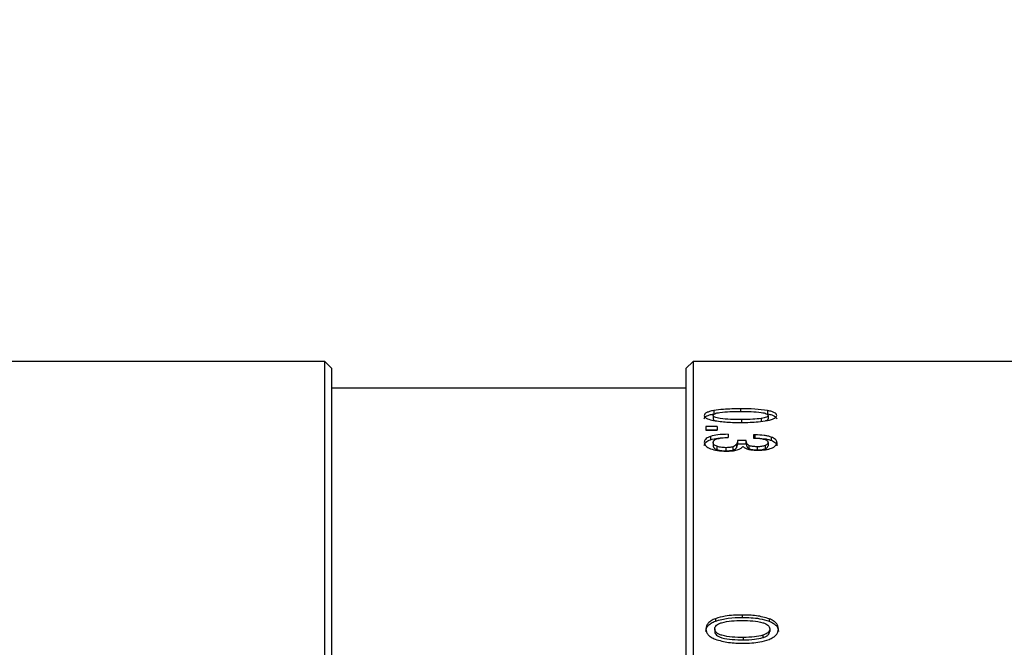
# Model space of a CAD drawing. Units: millimetres. Extents: x 0 to 297, y 0 to 210.
# Drawn here: x 171 to 212, y 141 to 167 of the extents above; entities that cross this region are included whole.
import ezdxf

# ---------------------------------------------------------------- set-up
doc = ezdxf.new("R2010")
doc.units = ezdxf.units.MM
doc.header["$PDSIZE"] = -1
doc.layers.add('7标注层', color=4, linetype='Continuous', lineweight=5)
doc.styles.add('TH-GBD2M', font='calibri.ttf', dxfattribs={"width": 0.8, "height": 2.5})
doc.dimstyles.new('TH-GBD2M', dxfattribs={"dimtxt": 2.5, "dimasz": 4, "dimexe": 2, "dimexo": 0, "dimgap": 1.5, "dimtad": 1, "dimtoh": 1, "dimdec": 1, "dimlfac": 0.666667, "dimzin": 12, "dimdsep": 46, "dimtxsty": 'TH-GBD2M', "dimcen": 0.09, "dimclrt": 3, "dimadec": 0, "dimazin": 3, "dimtfac": 1, "dimtdec": 1, "dimtmove": 0, "dimatfit": 3, "dimfxl": 1, "dimtolj": 1, "dimtzin": 0, "dimarcsym": 0})

# ---------------------------------------------------------------- blocks, each defined once
blk = doc.blocks.new('*D37')
at = {"layer": '7标注层', "color": 0, "lineweight": -2, "transparency": 16777216}
for p, q in [((137.654, 119.432), (137.654, 171.188)), ((240.552, 119.432), (240.552, 171.188)), ((141.654, 169.188), (236.552, 169.188))]:
    blk.add_line(p, q, dxfattribs=at)
at = {"layer": '7标注层', "color": 0, "transparency": 16777216}
for points in [[(141.654, 169.854), (141.654, 168.521), (137.654, 169.188)], [(236.552, 169.854), (236.552, 168.521), (240.552, 169.188)]]:
    blk.add_solid(points, dxfattribs=at)
at = {"layer": 'Defpoints', "color": 0, "transparency": 16777216}
for p in [(240.552, 169.188), (137.654, 119.432), (240.552, 119.432)]:
    blk.add_point(p, dxfattribs=at)
at = {"layer": '7标注层', "color": 3, "transparency": 16777216, "insert": (189.103, 171.968), "char_height": 2.5, "attachment_point": 5, "style": 'TH-GBD2M'}
blk.add_mtext('\\A1;68.6', dxfattribs=at)

msp = doc.modelspace()

# ---------------------------------------------------------------- linework, layer by layer
at = {"color": 7, "linetype": 'Continuous', "lineweight": 25}
for p, q in [((183.479, 153.182), (146.129, 153.182)), ((183.779, 152.882), (183.479, 153.182)), ((183.479, 119.432), (183.479, 153.182)), ((183.779, 119.432), (183.779, 152.882)), ((198.854, 153.182), (198.554, 152.882)), ((198.554, 152.882), (198.554, 119.432)), ((234.102, 153.182), (198.854, 153.182)), ((198.854, 153.182), (198.854, 119.432)), ((198.554, 152.057), (183.779, 152.057)), ((199.688, 150.926), (199.688, 150.786)), ((199.713, 151.13), (199.713, 150.989)), ((200.835, 151.202), (200.835, 151.06)), ((201.965, 151.128), (201.965, 150.987)), ((201.982, 150.926), (201.982, 150.786)), ((199.855, 150.458), (199.385, 150.458)), ((199.385, 150.458), (199.385, 150.317)), ((199.855, 150.458), (199.855, 150.317)), ((200.876, 150.753), (200.876, 150.613)), ((201.695, 150.798), (201.695, 150.659)), ((199.385, 150.32), (199.855, 150.32)), ((199.385, 150.317), (199.855, 150.317)), ((199.576, 150.049), (199.576, 149.913)), ((200.314, 150.138), (200.314, 150.005)), ((201.44, 150.114), (201.369, 150.114)), ((201.369, 150.114), (201.369, 149.98)), ((201.44, 149.978), (201.44, 150.114)), ((202.106, 150.025), (202.106, 149.889)), ((199.688, 149.791), (199.688, 149.656)), ((199.845, 149.638), (199.845, 149.504)), ((200.505, 149.617), (200.505, 149.483)), ((200.658, 149.706), (200.658, 149.572)), ((201.073, 149.875), (200.707, 149.875)), ((200.707, 149.875), (200.707, 149.74)), ((200.707, 149.74), (201.073, 149.74)), ((201.073, 149.74), (201.073, 149.875)), ((201.181, 149.674), (201.181, 149.54)), ((201.523, 149.618), (201.523, 149.484)), ((201.857, 149.669), (201.857, 149.534)), ((201.982, 149.796), (201.982, 149.661)), ((202.348, 149.793), (202.348, 149.658)), ((200.226, 149.58), (200.226, 149.446)), ((199.782, 142.443), (199.782, 142.34)), ((200.904, 142.596), (200.904, 142.493)), ((202.034, 142.439), (202.034, 142.337)), ((199.757, 142.014), (199.757, 141.914)), ((202.051, 142.014), (202.051, 141.914)), ((200.945, 141.661), (200.945, 141.562)), ((201.763, 141.753), (201.763, 141.653))]:
    msp.add_line(p, q, dxfattribs=at)
for points, knots in [([(199.713, 151.13), (199.654, 151.118), (199.542, 151.095), (199.415, 151.046), (199.335, 150.989), (199.326, 150.947), (199.322, 150.926)], [0, 0, 0, 0, 0.279894, 0.527186, 0.760059, 1, 1, 1, 1]), ([(199.322, 150.786), (199.326, 150.807), (199.335, 150.849), (199.415, 150.905), (199.542, 150.954), (199.654, 150.977), (199.713, 150.989)], [0, 0, 0, 0, 0.239585, 0.472284, 0.719685, 1, 1, 1, 1]), ([(199.322, 150.926), (199.329, 150.9), (199.342, 150.85), (199.472, 150.772), (199.615, 150.737), (199.703, 150.715)], [0, 0, 0, 0, 0.294458, 0.567, 1, 1, 1, 1]), ([(199.688, 150.926), (199.692, 150.939), (199.698, 150.966), (199.758, 151.002), (199.852, 151.031), (200.192, 151.091), (200.537, 151.092), (200.833, 151.093)], [0, 0, 0, 0, 0.083097, 0.164527, 0.253951, 0.358844, 1, 1, 1, 1]), ([(200.876, 150.753), (200.569, 150.754), (200.213, 150.755), (199.859, 150.818), (199.761, 150.848), (199.698, 150.885), (199.692, 150.912), (199.688, 150.926)], [0, 0, 0, 0, 0.645862, 0.750756, 0.839419, 0.919223, 1, 1, 1, 1]), ([(200.835, 151.202), (200.592, 151.2), (200.204, 151.198), (199.846, 151.148), (199.713, 151.13)], [0, 0, 0, 0, 0.626744, 1, 1, 1, 1]), ([(200.833, 151.093), (201.13, 151.092), (201.476, 151.091), (201.817, 151.031), (201.912, 151.002), (201.972, 150.966), (201.978, 150.939), (201.982, 150.926)], [0, 0, 0, 0, 0.641611, 0.746503, 0.835853, 0.917126, 1, 1, 1, 1]), ([(201.965, 151.128), (201.788, 151.152), (201.424, 151.199), (201.034, 151.201), (200.835, 151.202)], [0, 0, 0, 0, 0.488884, 1, 1, 1, 1]), ([(201.982, 150.926), (201.978, 150.913), (201.972, 150.886), (201.912, 150.85), (201.817, 150.82), (201.738, 150.806), (201.695, 150.798)], [0, 0, 0, 0, 0.226524, 0.452121, 0.70336, 1, 1, 1, 1]), ([(201.955, 150.713), (202.015, 150.726), (202.127, 150.752), (202.255, 150.803), (202.335, 150.863), (202.344, 150.904), (202.348, 150.926)], [0, 0, 0, 0, 0.281261, 0.529054, 0.761439, 1, 1, 1, 1]), ([(202.348, 150.926), (202.344, 150.946), (202.335, 150.987), (202.257, 151.044), (202.133, 151.092), (202.023, 151.116), (201.965, 151.128)], [0, 0, 0, 0, 0.237661, 0.470312, 0.718669, 1, 1, 1, 1]), ([(201.965, 150.987), (202.023, 150.975), (202.132, 150.951), (202.257, 150.903), (202.335, 150.847), (202.344, 150.806), (202.348, 150.786)], [0, 0, 0, 0, 0.281741, 0.530204, 0.762684, 1, 1, 1, 1]), ([(199.688, 150.786), (199.692, 150.772), (199.7, 150.746), (199.739, 150.718), (199.773, 150.708), (199.779, 150.706)], [0, 0, 0, 0, 0.458087, 0.911104, 1, 1, 1, 1]), ([(199.703, 150.715), (199.888, 150.689), (200.268, 150.635), (200.675, 150.634), (200.884, 150.633)], [0, 0, 0, 0, 0.485797, 1, 1, 1, 1]), ([(201.695, 150.798), (201.579, 150.785), (201.313, 150.755), (201.034, 150.753), (200.876, 150.753)], [0, 0, 0, 0, 0.432563, 1, 1, 1, 1]), ([(200.884, 150.633), (201.115, 150.635), (201.487, 150.639), (201.827, 150.693), (201.955, 150.713)], [0, 0, 0, 0, 0.623649, 1, 1, 1, 1]), ([(201.878, 150.702), (201.889, 150.706), (201.928, 150.718), (201.971, 150.747), (201.978, 150.773), (201.982, 150.786)], [0, 0, 0, 0, 0.167111, 0.582905, 1, 1, 1, 1]), ([(199.576, 150.049), (199.53, 150.031), (199.44, 149.995), (199.34, 149.91), (199.329, 149.842), (199.322, 149.801)], [0, 0, 0, 0, 0.289581, 0.563836, 1, 1, 1, 1]), ([(200.314, 150.138), (200.167, 150.135), (199.903, 150.13), (199.677, 150.074), (199.576, 150.049)], [0, 0, 0, 0, 0.554472, 1, 1, 1, 1]), ([(199.688, 149.791), (199.69, 149.807), (199.693, 149.838), (199.723, 149.88), (199.773, 149.917), (199.872, 149.958), (200.056, 149.994), (200.221, 150.001), (200.314, 150.005)], [0, 0, 0, 0, 0.12173, 0.232989, 0.339445, 0.447522, 0.690966, 1, 1, 1, 1]), ([(202.106, 150.025), (202.063, 150.039), (201.976, 150.067), (201.754, 150.106), (201.569, 150.111), (201.44, 150.114)], [0, 0, 0, 0, 0.22565, 0.461962, 1, 1, 1, 1]), ([(202.348, 149.793), (202.346, 149.816), (202.34, 149.86), (202.293, 149.923), (202.216, 149.98), (202.143, 150.01), (202.106, 150.025)], [0, 0, 0, 0, 0.257463, 0.501982, 0.745474, 1, 1, 1, 1]), ([(199.322, 149.666), (199.332, 149.719), (199.35, 149.816), (199.506, 149.883), (199.576, 149.913)], [0, 0, 0, 0, 0.552893, 1, 1, 1, 1]), ([(199.322, 149.801), (199.325, 149.774), (199.33, 149.724), (199.38, 149.652), (199.461, 149.587), (199.539, 149.553), (199.578, 149.535)], [0, 0, 0, 0, 0.267367, 0.515126, 0.755038, 1, 1, 1, 1]), ([(199.576, 149.913), (199.676, 149.939), (199.82, 149.978), (199.987, 149.984), (200.039, 149.986)], [0, 0, 0, 0, 0.691572, 1, 1, 1, 1]), ([(199.845, 149.638), (199.821, 149.648), (199.773, 149.667), (199.724, 149.705), (199.693, 149.747), (199.69, 149.776), (199.688, 149.791)], [0, 0, 0, 0, 0.248349, 0.489003, 0.735373, 1, 1, 1, 1]), ([(199.688, 149.656), (199.69, 149.641), (199.693, 149.612), (199.724, 149.57), (199.773, 149.533), (199.821, 149.513), (199.845, 149.504)], [0, 0, 0, 0, 0.264389, 0.510629, 0.751343, 1, 1, 1, 1]), ([(200.226, 149.58), (200.145, 149.582), (200.006, 149.588), (199.892, 149.623), (199.845, 149.638)], [0, 0, 0, 0, 0.580063, 1, 1, 1, 1]), ([(200.505, 149.617), (200.457, 149.605), (200.37, 149.583), (200.271, 149.581), (200.226, 149.58)], [0, 0, 0, 0, 0.547163, 1, 1, 1, 1]), ([(200.232, 149.435), (200.318, 149.437), (200.476, 149.441), (200.689, 149.479), (200.853, 149.544), (200.907, 149.602), (200.935, 149.631)], [0, 0, 0, 0, 0.287389, 0.532429, 0.759878, 1, 1, 1, 1]), ([(200.658, 149.706), (200.64, 149.687), (200.606, 149.652), (200.537, 149.628), (200.505, 149.617)], [0, 0, 0, 0, 0.53546, 1, 1, 1, 1]), ([(200.707, 149.875), (200.704, 149.842), (200.7, 149.786), (200.67, 149.73), (200.658, 149.706)], [0, 0, 0, 0, 0.579931, 1, 1, 1, 1]), ([(200.658, 149.572), (200.673, 149.602), (200.701, 149.658), (200.705, 149.714), (200.707, 149.74)], [0, 0, 0, 0, 0.540059, 1, 1, 1, 1]), ([(200.935, 149.631), (200.965, 149.605), (201.021, 149.554), (201.125, 149.523), (201.173, 149.509)], [0, 0, 0, 0, 0.536656, 1, 1, 1, 1]), ([(201.181, 149.674), (201.161, 149.687), (201.116, 149.714), (201.08, 149.784), (201.076, 149.839), (201.073, 149.875)], [0, 0, 0, 0, 0.212644, 0.47507, 1, 1, 1, 1]), ([(201.073, 149.74), (201.076, 149.695), (201.08, 149.637), (201.129, 149.569), (201.165, 149.549), (201.181, 149.54)], [0, 0, 0, 0, 0.643048, 0.836703, 1, 1, 1, 1]), ([(201.523, 149.618), (201.457, 149.621), (201.361, 149.624), (201.247, 149.648), (201.203, 149.666), (201.181, 149.674)], [0, 0, 0, 0, 0.529327, 0.766948, 1, 1, 1, 1]), ([(201.369, 149.98), (201.459, 149.977), (201.619, 149.972), (201.8, 149.941), (201.898, 149.905), (201.947, 149.873), (201.977, 149.836), (201.98, 149.81), (201.982, 149.796)], [0, 0, 0, 0, 0.323062, 0.572566, 0.679502, 0.781866, 0.886544, 1, 1, 1, 1]), ([(201.44, 149.978), (201.569, 149.974), (201.754, 149.97), (201.976, 149.931), (202.063, 149.903), (202.106, 149.889)], [0, 0, 0, 0, 0.53829, 0.774566, 1, 1, 1, 1]), ([(201.857, 149.669), (201.835, 149.661), (201.791, 149.645), (201.68, 149.623), (201.587, 149.62), (201.523, 149.618)], [0, 0, 0, 0, 0.232157, 0.470398, 1, 1, 1, 1]), ([(201.982, 149.796), (201.98, 149.783), (201.978, 149.76), (201.953, 149.725), (201.914, 149.694), (201.876, 149.677), (201.857, 149.669)], [0, 0, 0, 0, 0.259373, 0.504877, 0.747858, 1, 1, 1, 1]), ([(201.857, 149.534), (201.876, 149.543), (201.914, 149.56), (201.953, 149.591), (201.978, 149.625), (201.98, 149.649), (201.982, 149.661)], [0, 0, 0, 0, 0.252426, 0.49546, 0.740845, 1, 1, 1, 1]), ([(202.106, 149.889), (202.143, 149.874), (202.215, 149.844), (202.285, 149.796), (202.307, 149.763), (202.315, 149.751)], [0, 0, 0, 0, 0.396262, 0.774996, 1, 1, 1, 1]), ([(202.132, 149.563), (202.171, 149.582), (202.246, 149.617), (202.331, 149.696), (202.342, 149.756), (202.348, 149.793)], [0, 0, 0, 0, 0.289288, 0.564214, 1, 1, 1, 1]), ([(199.578, 149.535), (199.672, 149.506), (199.869, 149.445), (200.108, 149.439), (200.232, 149.435)], [0, 0, 0, 0, 0.477427, 1, 1, 1, 1]), ([(199.845, 149.504), (199.908, 149.485), (200.024, 149.451), (200.163, 149.447), (200.226, 149.446)], [0, 0, 0, 0, 0.542641, 1, 1, 1, 1]), ([(200.226, 149.446), (200.283, 149.447), (200.383, 149.451), (200.468, 149.473), (200.505, 149.483)], [0, 0, 0, 0, 0.574546, 1, 1, 1, 1]), ([(200.505, 149.483), (200.541, 149.495), (200.609, 149.519), (200.642, 149.555), (200.658, 149.572)], [0, 0, 0, 0, 0.523048, 1, 1, 1, 1]), ([(201.173, 149.509), (201.229, 149.499), (201.352, 149.477), (201.484, 149.476), (201.556, 149.475)], [0, 0, 0, 0, 0.457768, 1, 1, 1, 1]), ([(201.181, 149.54), (201.203, 149.531), (201.247, 149.514), (201.361, 149.49), (201.457, 149.486), (201.523, 149.484)], [0, 0, 0, 0, 0.232815, 0.470395, 1, 1, 1, 1]), ([(201.523, 149.484), (201.587, 149.486), (201.68, 149.489), (201.791, 149.511), (201.835, 149.527), (201.857, 149.534)], [0, 0, 0, 0, 0.529877, 0.768077, 1, 1, 1, 1]), ([(201.556, 149.475), (201.667, 149.478), (201.827, 149.483), (202.019, 149.522), (202.095, 149.55), (202.132, 149.563)], [0, 0, 0, 0, 0.530029, 0.768123, 1, 1, 1, 1]), ([(199.782, 142.443), (199.723, 142.417), (199.611, 142.367), (199.484, 142.265), (199.404, 142.145), (199.395, 142.058), (199.391, 142.014)], [0, 0, 0, 0, 0.279894, 0.527185, 0.760059, 1, 1, 1, 1]), ([(199.391, 141.914), (199.395, 141.958), (199.404, 142.044), (199.484, 142.163), (199.611, 142.266), (199.723, 142.314), (199.782, 142.34)], [0, 0, 0, 0, 0.239586, 0.472285, 0.719686, 1, 1, 1, 1]), ([(199.757, 142.014), (199.761, 142.042), (199.767, 142.098), (199.827, 142.173), (199.921, 142.234), (200.261, 142.359), (200.606, 142.362), (200.902, 142.364)], [0, 0, 0, 0, 0.083097, 0.164528, 0.253952, 0.358845, 1, 1, 1, 1]), ([(200.904, 142.596), (200.661, 142.593), (200.273, 142.588), (199.915, 142.482), (199.782, 142.443)], [0, 0, 0, 0, 0.626744, 1, 1, 1, 1]), ([(199.782, 142.34), (199.96, 142.389), (200.321, 142.488), (200.708, 142.491), (200.904, 142.493)], [0, 0, 0, 0, 0.491769, 1, 1, 1, 1]), ([(200.902, 142.364), (201.199, 142.362), (201.545, 142.359), (201.886, 142.234), (201.981, 142.173), (202.041, 142.098), (202.047, 142.042), (202.051, 142.014)], [0, 0, 0, 0, 0.64161, 0.746502, 0.835852, 0.917126, 1, 1, 1, 1]), ([(202.034, 142.439), (201.857, 142.489), (201.493, 142.591), (201.103, 142.595), (200.904, 142.596)], [0, 0, 0, 0, 0.488884, 1, 1, 1, 1]), ([(200.904, 142.493), (201.15, 142.491), (201.542, 142.486), (201.901, 142.377), (202.034, 142.337)], [0, 0, 0, 0, 0.629336, 1, 1, 1, 1]), ([(202.417, 142.014), (202.413, 142.057), (202.404, 142.142), (202.326, 142.26), (202.201, 142.362), (202.092, 142.412), (202.034, 142.439)], [0, 0, 0, 0, 0.237661, 0.470313, 0.71867, 1, 1, 1, 1]), ([(202.034, 142.337), (202.092, 142.31), (202.201, 142.26), (202.326, 142.158), (202.404, 142.041), (202.413, 141.957), (202.417, 141.914)], [0, 0, 0, 0, 0.281741, 0.530203, 0.762684, 1, 1, 1, 1]), ([(199.391, 142.014), (199.395, 141.971), (199.404, 141.886), (199.482, 141.767), (199.605, 141.663), (199.714, 141.612), (199.772, 141.585)], [0, 0, 0, 0, 0.238114, 0.470902, 0.719086, 1, 1, 1, 1]), ([(200.945, 141.661), (200.638, 141.663), (200.282, 141.665), (199.928, 141.793), (199.83, 141.855), (199.767, 141.93), (199.761, 141.986), (199.757, 142.014)], [0, 0, 0, 0, 0.645861, 0.750755, 0.839419, 0.919222, 1, 1, 1, 1]), ([(199.757, 141.914), (199.761, 141.886), (199.767, 141.83), (199.83, 141.755), (199.928, 141.693), (200.282, 141.566), (200.638, 141.564), (200.945, 141.562)], [0, 0, 0, 0, 0.080503, 0.160116, 0.248691, 0.353586, 1, 1, 1, 1]), ([(202.051, 142.014), (202.045, 141.981), (202.035, 141.914), (201.932, 141.816), (201.828, 141.777), (201.763, 141.753)], [0, 0, 0, 0, 0.278484, 0.553442, 1, 1, 1, 1]), ([(201.763, 141.653), (201.805, 141.668), (201.887, 141.697), (201.983, 141.76), (202.042, 141.835), (202.048, 141.888), (202.051, 141.914)], [0, 0, 0, 0, 0.287693, 0.565158, 0.780057, 1, 1, 1, 1]), ([(202.024, 141.581), (202.084, 141.608), (202.196, 141.658), (202.324, 141.763), (202.404, 141.884), (202.413, 141.971), (202.417, 142.014)], [0, 0, 0, 0, 0.281261, 0.529054, 0.761438, 1, 1, 1, 1]), ([(199.772, 141.585), (199.956, 141.532), (200.337, 141.425), (200.744, 141.422), (200.953, 141.421)], [0, 0, 0, 0, 0.485797, 1, 1, 1, 1]), ([(201.763, 141.753), (201.648, 141.726), (201.382, 141.665), (201.103, 141.662), (200.945, 141.661)], [0, 0, 0, 0, 0.432563, 1, 1, 1, 1]), ([(200.945, 141.562), (201.103, 141.563), (201.382, 141.566), (201.648, 141.627), (201.763, 141.653)], [0, 0, 0, 0, 0.567502, 1, 1, 1, 1]), ([(200.953, 141.421), (201.184, 141.425), (201.555, 141.432), (201.896, 141.54), (202.024, 141.581)], [0, 0, 0, 0, 0.623649, 1, 1, 1, 1])]:
    msp.add_open_spline(points, degree=3, knots=knots, dxfattribs=at)

# ---------------------------------------------------------------- dimensions: what is measured, and where the dimension line sits
at = {"layer": '7标注层'}
dim = msp.add_linear_dim(base=(240.552, 169.188), p1=(137.654, 119.432), p2=(240.552, 119.432), dimstyle='TH-GBD2M', dxfattribs=at)
dim.commit()
dim.dimension.update_dxf_attribs({"geometry": '*D37', "text_midpoint": (189.103, 171.968)})

doc.saveas('drawing.dxf')
